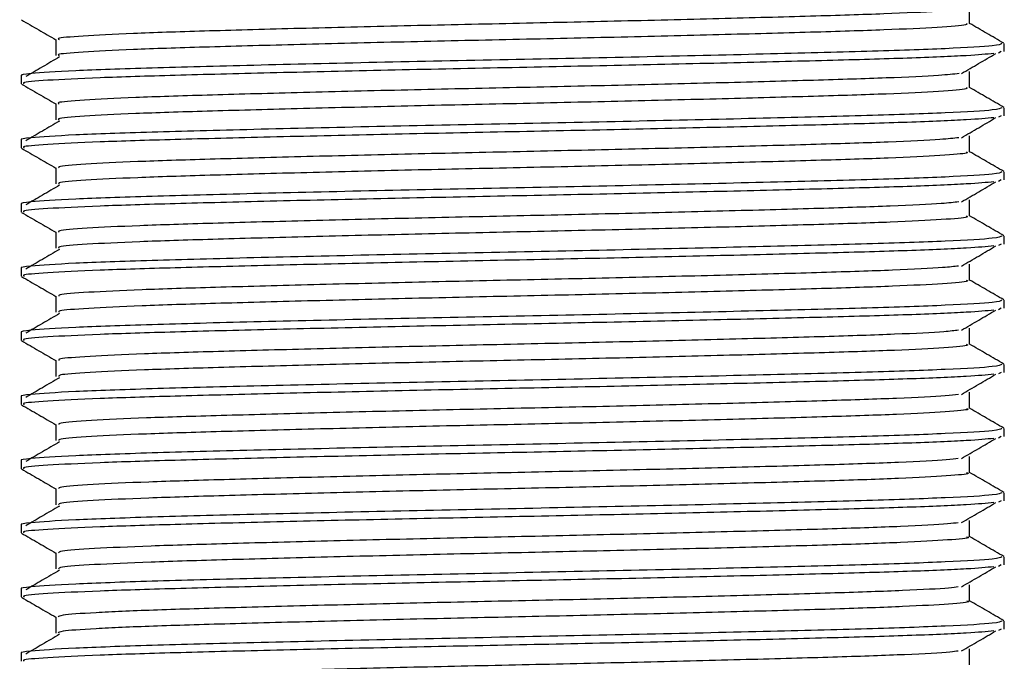
# Model space of a CAD drawing. Units: millimetres. Extents: x 10 to 1383, y 23 to 1042.
# Drawn here: x 563 to 586, y 747 to 762 of the extents above; entities that cross this region are included whole.
import ezdxf

# ---------------------------------------------------------------- set-up
doc = ezdxf.new("R2010")
doc.units = ezdxf.units.MM
doc.header["$LTSCALE"] = 5

msp = doc.modelspace()

# ---------------------------------------------------------------- linework, layer by layer
at = {"color": 7, "linetype": 'Continuous', "lineweight": 25}
for p, q in [((585.708, 761.464), (585.708, 761.652)), ((585.634, 761.464), (585.575, 761.429)), ((562.708, 760.902), (562.708, 760.714)), ((585.708, 759.964), (585.708, 760.152)), ((585.634, 759.964), (585.575, 759.929)), ((562.708, 759.402), (562.708, 759.214)), ((585.708, 758.464), (585.708, 758.652)), ((585.634, 758.464), (585.575, 758.429)), ((562.708, 757.902), (562.708, 757.714)), ((585.708, 756.964), (585.708, 757.152)), ((585.634, 756.964), (585.575, 756.929)), ((562.708, 756.402), (562.708, 756.214)), ((585.708, 755.464), (585.708, 755.652)), ((585.634, 755.464), (585.575, 755.429)), ((562.708, 754.902), (562.708, 754.714)), ((585.708, 753.964), (585.708, 754.152)), ((585.634, 753.964), (585.575, 753.929)), ((562.708, 753.402), (562.708, 753.214)), ((585.708, 752.464), (585.708, 752.652)), ((585.634, 752.464), (585.575, 752.429)), ((562.708, 751.902), (562.708, 751.714)), ((585.708, 750.964), (585.708, 751.152)), ((585.634, 750.964), (585.575, 750.929)), ((562.708, 750.402), (562.708, 750.214)), ((585.708, 749.464), (585.708, 749.652)), ((585.634, 749.464), (585.575, 749.429)), ((562.708, 748.902), (562.708, 748.714)), ((585.708, 747.964), (585.708, 748.152)), ((585.634, 747.964), (585.575, 747.929)), ((562.708, 747.402), (562.708, 747.214))]:
    msp.add_line(p, q, dxfattribs=at)
for points, knots in [([(584.657, 762.451), (584.513, 762.436), (584.187, 762.401), (582.975, 762.346), (581.236, 762.291), (579.073, 762.233), (576.625, 762.173), (574.044, 762.117), (571.471, 762.061), (569.05, 762.001), (566.938, 761.943), (565.236, 761.888), (564.086, 761.828), (563.523, 761.78), (563.578, 761.754), (563.595, 761.746)], [0, 0, 0, 0, 0.064822, 0.147268, 0.227851, 0.309744, 0.392387, 0.47339, 0.554715, 0.637397, 0.719025, 0.799775, 0.882339, 0.96446, 1, 1, 1, 1]), ([(584.895, 762.124), (584.895, 762.186), (584.895, 762.311), (584.895, 762.436), (584.895, 762.499)], [0, 0, 0, 0, 0.500206, 1, 1, 1, 1]), ([(562.714, 762.207), (562.85, 762.129), (563.118, 761.974), (563.387, 761.818), (563.52, 761.741)], [0, 0, 0, 0, 0.5038784, 1, 1, 1, 1]), ([(584.825, 762.124), (584.837, 762.112), (584.868, 762.082), (584.219, 762.03), (582.99, 761.971), (581.232, 761.916), (579.074, 761.858), (576.625, 761.798), (574.044, 761.742), (571.471, 761.686), (569.05, 761.626), (566.938, 761.568), (565.236, 761.513), (564.086, 761.453), (563.523, 761.405), (563.578, 761.379), (563.595, 761.371)], [0, 0, 0, 0, 0.047843, 0.124876, 0.202035, 0.277451, 0.354093, 0.431436, 0.507245, 0.583355, 0.660735, 0.737129, 0.812701, 0.889969, 0.966825, 1, 1, 1, 1]), ([(585.701, 761.66), (585.566, 761.738), (585.297, 761.893), (585.029, 762.048), (584.895, 762.125)], [0, 0, 0, 0, 0.504112, 1, 1, 1, 1]), ([(563.52, 761.746), (563.52, 761.683), (563.52, 761.558), (563.52, 761.433), (563.52, 761.371)], [0, 0, 0, 0, 0.499796, 1, 1, 1, 1]), ([(585.648, 761.652), (585.618, 761.635), (585.55, 761.596), (584.442, 761.533), (582.601, 761.468), (580.125, 761.406), (577.222, 761.338), (574.094, 761.275), (570.976, 761.211), (568.095, 761.143), (565.666, 761.081), (563.842, 761.016), (562.955, 760.956), (562.662, 760.919), (562.721, 760.903), (562.728, 760.902)], [0, 0, 0, 0, 0.070465, 0.157838, 0.244004, 0.329767, 0.417164, 0.503021, 0.589087, 0.676472, 0.762065, 0.848424, 0.935758, 0.993316, 1, 1, 1, 1]), ([(585.467, 761.42), (585.287, 761.404), (584.897, 761.367), (583.53, 761.31), (581.624, 761.256), (579.271, 761.198), (576.623, 761.138), (573.841, 761.082), (571.079, 761.025), (568.491, 760.965), (566.246, 760.908), (564.45, 760.853), (563.269, 760.794), (562.707, 760.747), (562.765, 760.722), (562.782, 760.714)], [0, 0, 0, 0, 0.070614, 0.152944, 0.233438, 0.315422, 0.39799, 0.478812, 0.560268, 0.642918, 0.724353, 0.805192, 0.887766, 0.966647, 1, 1, 1, 1]), ([(563.608, 761.341), (563.474, 761.263), (563.209, 761.109), (562.947, 760.955), (562.817, 760.879)], [0, 0, 0, 0, 0.507746, 1, 1, 1, 1]), ([(584.707, 760.952), (584.841, 761.03), (585.109, 761.186), (585.375, 761.342), (585.508, 761.421)], [0, 0, 0, 0, 0.500143, 1, 1, 1, 1]), ([(584.652, 760.951), (584.519, 760.937), (584.209, 760.903), (583.025, 760.847), (581.304, 760.793), (579.152, 760.735), (576.712, 760.675), (574.132, 760.619), (571.557, 760.563), (569.128, 760.503), (567.004, 760.445), (565.286, 760.39), (564.116, 760.33), (563.532, 760.282), (563.58, 760.254), (563.596, 760.246)], [0, 0, 0, 0, 0.061987, 0.144469, 0.225089, 0.306916, 0.389573, 0.47066, 0.551899, 0.634575, 0.716278, 0.796976, 0.879513, 0.96169, 1, 1, 1, 1]), ([(584.895, 760.624), (584.895, 760.686), (584.895, 760.811), (584.895, 760.936), (584.895, 760.999)], [0, 0, 0, 0, 0.500274, 1, 1, 1, 1]), ([(562.714, 760.707), (562.85, 760.629), (563.118, 760.474), (563.387, 760.318), (563.52, 760.241)], [0, 0, 0, 0, 0.5038264, 1, 1, 1, 1]), ([(584.823, 760.624), (584.838, 760.613), (584.878, 760.584), (584.251, 760.532), (583.042, 760.473), (581.299, 760.418), (579.153, 760.36), (576.711, 760.3), (574.132, 760.244), (571.557, 760.188), (569.128, 760.128), (567.004, 760.07), (565.286, 760.015), (564.116, 759.955), (563.532, 759.907), (563.58, 759.879), (563.596, 759.871)], [0, 0, 0, 0, 0.045244, 0.122234, 0.199427, 0.274878, 0.351457, 0.428815, 0.504702, 0.580731, 0.658106, 0.734571, 0.810094, 0.887338, 0.964245, 1, 1, 1, 1]), ([(585.701, 760.16), (585.566, 760.238), (585.297, 760.393), (585.029, 760.548), (584.895, 760.625)], [0, 0, 0, 0, 0.504164, 1, 1, 1, 1]), ([(585.648, 760.152), (585.618, 760.135), (585.55, 760.096), (584.442, 760.033), (582.601, 759.968), (580.125, 759.906), (577.222, 759.838), (574.094, 759.775), (570.976, 759.711), (568.095, 759.643), (565.666, 759.581), (563.842, 759.516), (562.955, 759.456), (562.662, 759.419), (562.721, 759.403), (562.728, 759.402)], [0, 0, 0, 0, 0.070465, 0.157838, 0.244004, 0.329767, 0.417164, 0.503021, 0.589087, 0.676472, 0.762065, 0.848424, 0.935758, 0.993316, 1, 1, 1, 1]), ([(563.52, 760.246), (563.52, 760.183), (563.52, 760.058), (563.52, 759.933), (563.52, 759.871)], [0, 0, 0, 0, 0.499728, 1, 1, 1, 1]), ([(585.467, 759.92), (585.287, 759.904), (584.897, 759.867), (583.53, 759.81), (581.624, 759.756), (579.271, 759.698), (576.623, 759.638), (573.841, 759.582), (571.079, 759.525), (568.491, 759.465), (566.246, 759.408), (564.45, 759.353), (563.269, 759.294), (562.707, 759.247), (562.765, 759.222), (562.782, 759.214)], [0, 0, 0, 0, 0.070617, 0.152946, 0.23344, 0.315424, 0.397992, 0.478813, 0.560269, 0.642919, 0.724354, 0.805193, 0.887766, 0.966648, 1, 1, 1, 1]), ([(584.707, 759.452), (584.841, 759.53), (585.109, 759.686), (585.375, 759.842), (585.508, 759.921)], [0, 0, 0, 0, 0.5001787, 1, 1, 1, 1]), ([(563.608, 759.841), (563.474, 759.763), (563.209, 759.609), (562.946, 759.455), (562.817, 759.379)], [0, 0, 0, 0, 0.507699, 1, 1, 1, 1]), ([(584.647, 759.451), (584.524, 759.437), (584.231, 759.404), (583.075, 759.349), (581.37, 759.295), (579.23, 759.237), (576.798, 759.177), (574.22, 759.121), (571.643, 759.065), (569.207, 759.005), (567.07, 758.947), (565.337, 758.892), (564.146, 758.832), (563.542, 758.783), (563.582, 758.755), (563.596, 758.746)], [0, 0, 0, 0, 0.059153, 0.14167, 0.222336, 0.304095, 0.386767, 0.467944, 0.549097, 0.631766, 0.713544, 0.794198, 0.876706, 0.958938, 1, 1, 1, 1]), ([(584.895, 759.124), (584.895, 759.186), (584.895, 759.311), (584.895, 759.436), (584.895, 759.499)], [0, 0, 0, 0, 0.500342, 1, 1, 1, 1]), ([(562.714, 759.207), (562.85, 759.129), (563.118, 758.974), (563.387, 758.818), (563.52, 758.741)], [0, 0, 0, 0, 0.5037746, 1, 1, 1, 1]), ([(584.821, 759.124), (584.838, 759.114), (584.887, 759.085), (584.281, 759.034), (583.093, 758.975), (581.366, 758.92), (579.232, 758.862), (576.797, 758.802), (574.221, 758.746), (571.643, 758.69), (569.207, 758.63), (567.07, 758.572), (565.337, 758.517), (564.146, 758.457), (563.542, 758.408), (563.582, 758.38), (563.596, 758.371)], [0, 0, 0, 0, 0.042643, 0.119578, 0.196794, 0.272277, 0.348783, 0.426144, 0.502106, 0.578044, 0.655402, 0.731926, 0.807398, 0.884606, 0.961554, 1, 1, 1, 1]), ([(585.701, 758.66), (585.566, 758.738), (585.297, 758.893), (585.029, 759.049), (584.895, 759.125)], [0, 0, 0, 0, 0.504217, 1, 1, 1, 1]), ([(563.52, 758.746), (563.52, 758.683), (563.52, 758.558), (563.52, 758.433), (563.52, 758.371)], [0, 0, 0, 0, 0.49966, 1, 1, 1, 1]), ([(585.648, 758.652), (585.618, 758.635), (585.55, 758.596), (584.442, 758.533), (582.601, 758.468), (580.125, 758.406), (577.222, 758.338), (574.094, 758.275), (570.976, 758.211), (568.095, 758.143), (565.666, 758.081), (563.842, 758.016), (562.955, 757.956), (562.662, 757.919), (562.721, 757.903), (562.728, 757.902)], [0, 0, 0, 0, 0.070465, 0.157838, 0.244004, 0.329767, 0.417164, 0.503021, 0.589087, 0.676472, 0.762065, 0.848424, 0.935758, 0.993316, 1, 1, 1, 1]), ([(585.467, 758.42), (585.287, 758.404), (584.897, 758.367), (583.53, 758.31), (581.624, 758.256), (579.271, 758.198), (576.623, 758.138), (573.841, 758.082), (571.079, 758.025), (568.491, 757.965), (566.246, 757.908), (564.45, 757.853), (563.269, 757.794), (562.707, 757.747), (562.765, 757.722), (562.782, 757.714)], [0, 0, 0, 0, 0.070619, 0.152949, 0.233442, 0.315426, 0.397994, 0.478815, 0.56027, 0.64292, 0.724354, 0.805193, 0.887767, 0.966648, 1, 1, 1, 1]), ([(563.608, 758.341), (563.474, 758.263), (563.209, 758.109), (562.946, 757.955), (562.817, 757.879)], [0, 0, 0, 0, 0.507651, 1, 1, 1, 1]), ([(584.707, 757.952), (584.841, 758.03), (585.109, 758.186), (585.375, 758.342), (585.508, 758.421)], [0, 0, 0, 0, 0.500214, 1, 1, 1, 1]), ([(584.642, 757.951), (584.53, 757.938), (584.252, 757.905), (583.124, 757.851), (581.437, 757.797), (579.309, 757.739), (576.884, 757.679), (574.309, 757.623), (571.729, 757.567), (569.285, 757.507), (567.136, 757.449), (565.388, 757.394), (564.177, 757.335), (563.551, 757.284), (563.584, 757.256), (563.595, 757.246)], [0, 0, 0, 0, 0.05632, 0.138869, 0.219585, 0.301273, 0.383956, 0.465224, 0.546292, 0.62895, 0.7108, 0.791415, 0.873892, 0.956175, 1, 1, 1, 1]), ([(584.895, 757.624), (584.895, 757.686), (584.895, 757.811), (584.895, 757.936), (584.895, 757.999)], [0, 0, 0, 0, 0.500411, 1, 1, 1, 1]), ([(562.714, 757.707), (562.85, 757.629), (563.118, 757.474), (563.387, 757.318), (563.52, 757.241)], [0, 0, 0, 0, 0.503723, 1, 1, 1, 1]), ([(584.82, 757.624), (584.839, 757.614), (584.896, 757.586), (584.312, 757.536), (583.144, 757.476), (581.431, 757.422), (579.31, 757.364), (576.883, 757.304), (574.309, 757.248), (571.729, 757.192), (569.285, 757.132), (567.136, 757.074), (565.388, 757.019), (564.177, 756.96), (563.551, 756.909), (563.584, 756.881), (563.595, 756.871)], [0, 0, 0, 0, 0.040048, 0.116935, 0.194178, 0.269707, 0.346145, 0.423514, 0.499559, 0.575416, 0.652762, 0.729352, 0.804785, 0.881961, 0.958956, 1, 1, 1, 1]), ([(585.701, 757.16), (585.566, 757.238), (585.297, 757.393), (585.029, 757.549), (584.895, 757.625)], [0, 0, 0, 0, 0.504269, 1, 1, 1, 1]), ([(585.648, 757.152), (585.618, 757.135), (585.55, 757.096), (584.442, 757.033), (582.601, 756.968), (580.125, 756.906), (577.222, 756.838), (574.094, 756.775), (570.976, 756.711), (568.095, 756.643), (565.666, 756.581), (563.842, 756.516), (562.955, 756.456), (562.662, 756.419), (562.721, 756.403), (562.728, 756.402)], [0, 0, 0, 0, 0.070465, 0.157838, 0.244004, 0.329767, 0.417164, 0.503021, 0.589087, 0.676472, 0.762065, 0.848424, 0.935758, 0.993316, 1, 1, 1, 1]), ([(563.52, 757.246), (563.52, 757.183), (563.52, 757.058), (563.52, 756.933), (563.52, 756.871)], [0, 0, 0, 0, 0.4995926, 1, 1, 1, 1]), ([(585.467, 756.92), (585.287, 756.904), (584.897, 756.867), (583.53, 756.81), (581.624, 756.756), (579.271, 756.698), (576.623, 756.638), (573.841, 756.582), (571.079, 756.525), (568.491, 756.465), (566.246, 756.408), (564.45, 756.353), (563.269, 756.294), (562.707, 756.247), (562.765, 756.222), (562.782, 756.214)], [0, 0, 0, 0, 0.070622, 0.152951, 0.233445, 0.315428, 0.397995, 0.478816, 0.560271, 0.642921, 0.724355, 0.805194, 0.887767, 0.966648, 1, 1, 1, 1]), ([(584.707, 756.452), (584.842, 756.53), (585.11, 756.686), (585.375, 756.842), (585.508, 756.921)], [0, 0, 0, 0, 0.50025, 1, 1, 1, 1]), ([(563.608, 756.841), (563.474, 756.763), (563.209, 756.609), (562.946, 756.455), (562.817, 756.379)], [0, 0, 0, 0, 0.507602, 1, 1, 1, 1]), ([(584.639, 756.451), (584.536, 756.439), (584.274, 756.407), (583.173, 756.353), (581.502, 756.299), (579.387, 756.241), (576.97, 756.181), (574.397, 756.124), (571.815, 756.069), (569.365, 756.009), (567.203, 755.951), (565.44, 755.896), (564.209, 755.837), (563.561, 755.785), (563.585, 755.756), (563.594, 755.746)], [0, 0, 0, 0, 0.053487, 0.136065, 0.216838, 0.298453, 0.381143, 0.4625, 0.543489, 0.626134, 0.708053, 0.788635, 0.871078, 0.953409, 1, 1, 1, 1]), ([(584.895, 756.124), (584.895, 756.186), (584.895, 756.311), (584.895, 756.436), (584.895, 756.499)], [0, 0, 0, 0, 0.500479, 1, 1, 1, 1]), ([(562.714, 756.207), (562.85, 756.129), (563.118, 755.974), (563.387, 755.818), (563.52, 755.741)], [0, 0, 0, 0, 0.5036713, 1, 1, 1, 1]), ([(584.82, 756.124), (584.841, 756.115), (584.904, 756.087), (584.341, 756.038), (583.193, 755.978), (581.497, 755.923), (579.388, 755.866), (576.969, 755.806), (574.397, 755.749), (571.815, 755.694), (569.365, 755.634), (567.203, 755.576), (565.44, 755.521), (564.209, 755.462), (563.561, 755.41), (563.585, 755.381), (563.594, 755.371)], [0, 0, 0, 0, 0.037457, 0.114291, 0.19156, 0.26714, 0.343507, 0.420882, 0.497008, 0.57279, 0.650122, 0.726774, 0.802175, 0.879317, 0.956355, 1, 1, 1, 1]), ([(585.701, 755.66), (585.566, 755.738), (585.297, 755.893), (585.029, 756.049), (584.895, 756.125)], [0, 0, 0, 0, 0.504321, 1, 1, 1, 1]), ([(563.52, 755.746), (563.52, 755.683), (563.52, 755.558), (563.52, 755.433), (563.52, 755.371)], [0, 0, 0, 0, 0.499525, 1, 1, 1, 1]), ([(585.648, 755.652), (585.618, 755.635), (585.55, 755.596), (584.442, 755.533), (582.601, 755.468), (580.125, 755.406), (577.222, 755.338), (574.094, 755.275), (570.976, 755.211), (568.095, 755.143), (565.666, 755.081), (563.842, 755.016), (562.955, 754.956), (562.662, 754.919), (562.721, 754.903), (562.728, 754.902)], [0, 0, 0, 0, 0.070465, 0.157838, 0.244004, 0.329767, 0.417164, 0.503021, 0.589087, 0.676472, 0.762065, 0.848424, 0.935758, 0.993316, 1, 1, 1, 1]), ([(585.467, 755.42), (585.287, 755.404), (584.897, 755.367), (583.53, 755.31), (581.624, 755.256), (579.271, 755.198), (576.623, 755.138), (573.841, 755.082), (571.079, 755.025), (568.491, 754.965), (566.246, 754.908), (564.45, 754.853), (563.269, 754.794), (562.707, 754.747), (562.765, 754.722), (562.782, 754.714)], [0, 0, 0, 0, 0.070625, 0.152954, 0.233447, 0.31543, 0.397997, 0.478818, 0.560273, 0.642922, 0.724356, 0.805194, 0.887767, 0.966648, 1, 1, 1, 1]), ([(563.608, 755.341), (563.473, 755.263), (563.208, 755.109), (562.946, 754.955), (562.817, 754.879)], [0, 0, 0, 0, 0.5075542, 1, 1, 1, 1]), ([(584.707, 754.952), (584.842, 755.03), (585.11, 755.186), (585.375, 755.343), (585.508, 755.421)], [0, 0, 0, 0, 0.5002856, 1, 1, 1, 1]), ([(584.636, 754.951), (584.542, 754.939), (584.295, 754.908), (583.221, 754.855), (581.568, 754.8), (579.464, 754.743), (577.055, 754.683), (574.486, 754.626), (571.902, 754.571), (569.444, 754.511), (567.271, 754.452), (565.493, 754.398), (564.241, 754.339), (563.571, 754.287), (563.586, 754.257), (563.592, 754.246)], [0, 0, 0, 0, 0.050655, 0.13326, 0.214096, 0.295634, 0.37833, 0.459772, 0.540688, 0.623318, 0.705302, 0.785858, 0.868264, 0.950641, 1, 1, 1, 1]), ([(584.895, 754.624), (584.895, 754.686), (584.895, 754.811), (584.895, 754.936), (584.895, 754.999)], [0, 0, 0, 0, 0.500547, 1, 1, 1, 1]), ([(562.714, 754.707), (562.85, 754.629), (563.118, 754.474), (563.387, 754.318), (563.52, 754.241)], [0, 0, 0, 0, 0.50362, 1, 1, 1, 1]), ([(584.82, 754.624), (584.842, 754.616), (584.913, 754.589), (584.369, 754.54), (583.243, 754.48), (581.562, 754.425), (579.466, 754.368), (577.055, 754.308), (574.486, 754.251), (571.902, 754.196), (569.444, 754.136), (567.271, 754.077), (565.493, 754.023), (564.241, 753.964), (563.571, 753.912), (563.586, 753.882), (563.592, 753.871)], [0, 0, 0, 0, 0.034868, 0.111648, 0.18894, 0.264577, 0.340871, 0.418249, 0.494453, 0.570165, 0.647481, 0.724192, 0.799567, 0.876673, 0.953752, 1, 1, 1, 1]), ([(585.701, 754.16), (585.566, 754.238), (585.297, 754.393), (585.028, 754.549), (584.895, 754.625)], [0, 0, 0, 0, 0.504374, 1, 1, 1, 1]), ([(585.648, 754.152), (585.618, 754.135), (585.55, 754.096), (584.442, 754.033), (582.601, 753.968), (580.125, 753.906), (577.222, 753.838), (574.094, 753.775), (570.976, 753.711), (568.095, 753.643), (565.666, 753.581), (563.842, 753.516), (562.955, 753.456), (562.662, 753.419), (562.721, 753.403), (562.728, 753.402)], [0, 0, 0, 0, 0.070465, 0.157838, 0.244004, 0.329767, 0.417164, 0.503021, 0.589087, 0.676472, 0.762065, 0.848424, 0.935758, 0.993316, 1, 1, 1, 1]), ([(563.52, 754.246), (563.52, 754.183), (563.52, 754.058), (563.52, 753.933), (563.52, 753.871)], [0, 0, 0, 0, 0.499457, 1, 1, 1, 1]), ([(585.467, 753.92), (585.287, 753.904), (584.897, 753.867), (583.53, 753.81), (581.624, 753.756), (579.271, 753.698), (576.623, 753.638), (573.841, 753.582), (571.079, 753.525), (568.491, 753.465), (566.246, 753.408), (564.45, 753.353), (563.269, 753.294), (562.707, 753.247), (562.765, 753.222), (562.782, 753.214)], [0, 0, 0, 0, 0.070627, 0.152956, 0.233449, 0.315432, 0.397999, 0.478819, 0.560274, 0.642923, 0.724357, 0.805195, 0.887768, 0.966648, 1, 1, 1, 1]), ([(584.707, 753.452), (584.842, 753.53), (585.11, 753.686), (585.375, 753.843), (585.508, 753.921)], [0, 0, 0, 0, 0.5003209, 1, 1, 1, 1]), ([(563.608, 753.841), (563.473, 753.763), (563.208, 753.609), (562.946, 753.455), (562.817, 753.379)], [0, 0, 0, 0, 0.507506, 1, 1, 1, 1]), ([(584.634, 753.451), (584.548, 753.44), (584.316, 753.409), (583.268, 753.357), (581.632, 753.302), (579.541, 753.245), (577.141, 753.185), (574.574, 753.128), (571.989, 753.073), (569.524, 753.013), (567.339, 752.954), (565.546, 752.9), (564.274, 752.841), (563.582, 752.788), (563.587, 752.758), (563.589, 752.746)], [0, 0, 0, 0, 0.047825, 0.130452, 0.211357, 0.292817, 0.375515, 0.45704, 0.537891, 0.620501, 0.702549, 0.783084, 0.86545, 0.94787, 1, 1, 1, 1]), ([(584.895, 753.124), (584.895, 753.186), (584.895, 753.311), (584.895, 753.436), (584.895, 753.499)], [0, 0, 0, 0, 0.5006151, 1, 1, 1, 1]), ([(562.714, 753.207), (562.85, 753.129), (563.118, 752.974), (563.387, 752.818), (563.52, 752.741)], [0, 0, 0, 0, 0.503569, 1, 1, 1, 1]), ([(584.821, 753.124), (584.844, 753.116), (584.921, 753.09), (584.397, 753.042), (583.291, 752.982), (581.626, 752.927), (579.543, 752.87), (577.14, 752.81), (574.574, 752.753), (571.989, 752.698), (569.524, 752.638), (567.339, 752.579), (565.546, 752.525), (564.274, 752.466), (563.582, 752.413), (563.587, 752.383), (563.589, 752.371)], [0, 0, 0, 0, 0.032289, 0.109025, 0.18635, 0.262063, 0.338295, 0.415685, 0.491978, 0.56764, 0.644949, 0.721731, 0.797098, 0.874178, 0.951309, 1, 1, 1, 1]), ([(585.701, 752.66), (585.566, 752.738), (585.297, 752.893), (585.028, 753.049), (584.895, 753.125)], [0, 0, 0, 0, 0.504426, 1, 1, 1, 1]), ([(563.52, 752.746), (563.52, 752.683), (563.52, 752.558), (563.52, 752.433), (563.52, 752.371)], [0, 0, 0, 0, 0.49939, 1, 1, 1, 1]), ([(585.648, 752.652), (585.618, 752.635), (585.55, 752.596), (584.442, 752.533), (582.601, 752.468), (580.125, 752.406), (577.222, 752.338), (574.094, 752.275), (570.976, 752.211), (568.095, 752.143), (565.666, 752.081), (563.842, 752.016), (562.955, 751.956), (562.662, 751.919), (562.721, 751.903), (562.728, 751.902)], [0, 0, 0, 0, 0.070465, 0.157838, 0.244004, 0.329767, 0.417164, 0.503021, 0.589087, 0.676472, 0.762065, 0.848424, 0.935758, 0.993316, 1, 1, 1, 1]), ([(585.467, 752.42), (585.287, 752.404), (584.897, 752.367), (583.53, 752.31), (581.624, 752.256), (579.271, 752.198), (576.623, 752.138), (573.841, 752.082), (571.079, 752.025), (568.491, 751.965), (566.246, 751.908), (564.45, 751.853), (563.269, 751.794), (562.707, 751.747), (562.765, 751.722), (562.782, 751.714)], [0, 0, 0, 0, 0.07063, 0.152959, 0.233451, 0.315434, 0.398001, 0.478821, 0.560275, 0.642924, 0.724358, 0.805195, 0.887768, 0.966648, 1, 1, 1, 1]), ([(563.608, 752.341), (563.473, 752.263), (563.208, 752.109), (562.946, 751.955), (562.817, 751.879)], [0, 0, 0, 0, 0.507457, 1, 1, 1, 1]), ([(584.707, 751.952), (584.842, 752.03), (585.111, 752.186), (585.376, 752.343), (585.508, 752.421)], [0, 0, 0, 0, 0.500356, 1, 1, 1, 1]), ([(584.632, 751.951), (584.555, 751.941), (584.337, 751.911), (583.315, 751.859), (581.697, 751.804), (579.618, 751.747), (577.226, 751.687), (574.662, 751.63), (572.075, 751.575), (569.605, 751.515), (567.407, 751.456), (565.599, 751.402), (564.308, 751.343), (563.592, 751.289), (563.588, 751.258), (563.586, 751.246)], [0, 0, 0, 0, 0.044995, 0.127643, 0.208624, 0.290002, 0.3727, 0.454306, 0.535096, 0.617685, 0.699793, 0.780315, 0.862638, 0.945098, 1, 1, 1, 1]), ([(584.895, 751.624), (584.895, 751.687), (584.895, 751.812), (584.895, 751.937), (584.895, 751.999)], [0, 0, 0, 0, 0.500683, 1, 1, 1, 1]), ([(562.714, 751.707), (562.85, 751.629), (563.118, 751.474), (563.387, 751.318), (563.52, 751.241)], [0, 0, 0, 0, 0.503517, 1, 1, 1, 1]), ([(584.823, 751.624), (584.846, 751.617), (584.929, 751.591), (584.424, 751.544), (583.34, 751.484), (581.69, 751.429), (579.62, 751.372), (577.226, 751.312), (574.663, 751.255), (572.075, 751.2), (569.605, 751.14), (567.407, 751.081), (565.599, 751.027), (564.308, 750.968), (563.592, 750.914), (563.588, 750.883), (563.586, 750.871)], [0, 0, 0, 0, 0.029707, 0.106385, 0.183729, 0.259511, 0.335667, 0.413056, 0.489424, 0.565029, 0.642317, 0.719156, 0.794509, 0.871549, 0.948716, 1, 1, 1, 1]), ([(585.701, 751.16), (585.566, 751.238), (585.297, 751.393), (585.028, 751.549), (584.895, 751.625)], [0, 0, 0, 0, 0.504479, 1, 1, 1, 1]), ([(585.648, 751.152), (585.618, 751.135), (585.55, 751.096), (584.442, 751.033), (582.601, 750.968), (580.125, 750.906), (577.222, 750.838), (574.094, 750.775), (570.976, 750.711), (568.095, 750.643), (565.666, 750.581), (563.842, 750.516), (562.955, 750.456), (562.662, 750.419), (562.721, 750.403), (562.728, 750.402)], [0, 0, 0, 0, 0.070465, 0.157838, 0.244004, 0.329767, 0.417164, 0.503021, 0.589087, 0.676472, 0.762065, 0.848424, 0.935758, 0.993316, 1, 1, 1, 1]), ([(563.52, 751.246), (563.52, 751.183), (563.52, 751.058), (563.52, 750.933), (563.52, 750.871)], [0, 0, 0, 0, 0.4993227, 1, 1, 1, 1]), ([(585.467, 750.92), (585.287, 750.904), (584.897, 750.867), (583.53, 750.81), (581.624, 750.756), (579.271, 750.698), (576.623, 750.638), (573.841, 750.582), (571.079, 750.525), (568.491, 750.465), (566.246, 750.408), (564.45, 750.353), (563.269, 750.294), (562.707, 750.247), (562.765, 750.222), (562.782, 750.214)], [0, 0, 0, 0, 0.070633, 0.152961, 0.233453, 0.315436, 0.398002, 0.478822, 0.560277, 0.642925, 0.724358, 0.805196, 0.887768, 0.966648, 1, 1, 1, 1]), ([(584.707, 750.452), (584.842, 750.53), (585.111, 750.686), (585.376, 750.843), (585.508, 750.921)], [0, 0, 0, 0, 0.500391, 1, 1, 1, 1]), ([(563.608, 750.841), (563.473, 750.763), (563.207, 750.609), (562.946, 750.455), (562.817, 750.379)], [0, 0, 0, 0, 0.507409, 1, 1, 1, 1]), ([(584.631, 750.451), (584.562, 750.441), (584.358, 750.412), (583.361, 750.361), (581.76, 750.306), (579.695, 750.249), (577.311, 750.189), (574.751, 750.132), (572.162, 750.077), (569.685, 750.017), (567.476, 749.958), (565.653, 749.904), (564.343, 749.845), (563.603, 749.791), (563.588, 749.759), (563.582, 749.746)], [0, 0, 0, 0, 0.042167, 0.124833, 0.205895, 0.28719, 0.369884, 0.451568, 0.532304, 0.614869, 0.697035, 0.777549, 0.859827, 0.942325, 1, 1, 1, 1]), ([(584.895, 750.124), (584.895, 750.187), (584.895, 750.312), (584.895, 750.437), (584.895, 750.499)], [0, 0, 0, 0, 0.500751, 1, 1, 1, 1]), ([(562.714, 750.207), (562.85, 750.129), (563.118, 749.974), (563.387, 749.818), (563.52, 749.741)], [0, 0, 0, 0, 0.503467, 1, 1, 1, 1]), ([(584.826, 750.124), (584.849, 750.118), (584.937, 750.092), (584.451, 750.047), (583.387, 749.987), (581.753, 749.931), (579.696, 749.874), (577.311, 749.814), (574.751, 749.757), (572.162, 749.702), (569.685, 749.642), (567.476, 749.583), (565.653, 749.529), (564.343, 749.47), (563.603, 749.416), (563.588, 749.384), (563.582, 749.371)], [0, 0, 0, 0, 0.027129, 0.103747, 0.181106, 0.256965, 0.333041, 0.410427, 0.486868, 0.562421, 0.639686, 0.716578, 0.791924, 0.86892, 0.946123, 1, 1, 1, 1]), ([(585.701, 749.66), (585.566, 749.738), (585.297, 749.893), (585.028, 750.049), (584.895, 750.125)], [0, 0, 0, 0, 0.504532, 1, 1, 1, 1]), ([(563.52, 749.746), (563.52, 749.683), (563.52, 749.558), (563.52, 749.433), (563.52, 749.371)], [0, 0, 0, 0, 0.499256, 1, 1, 1, 1]), ([(585.648, 749.652), (585.618, 749.635), (585.55, 749.596), (584.442, 749.533), (582.601, 749.468), (580.125, 749.406), (577.222, 749.338), (574.094, 749.275), (570.976, 749.211), (568.095, 749.143), (565.666, 749.081), (563.842, 749.016), (562.955, 748.956), (562.662, 748.919), (562.721, 748.903), (562.728, 748.902)], [0, 0, 0, 0, 0.070465, 0.157838, 0.244004, 0.329767, 0.417164, 0.503021, 0.589087, 0.676472, 0.762065, 0.848424, 0.935758, 0.993316, 1, 1, 1, 1]), ([(585.467, 749.42), (585.287, 749.404), (584.897, 749.367), (583.53, 749.31), (581.624, 749.256), (579.271, 749.198), (576.623, 749.138), (573.841, 749.082), (571.079, 749.025), (568.491, 748.965), (566.246, 748.908), (564.45, 748.853), (563.269, 748.794), (562.707, 748.747), (562.765, 748.722), (562.782, 748.714)], [0, 0, 0, 0, 0.070636, 0.152963, 0.233456, 0.315438, 0.398004, 0.478824, 0.560278, 0.642926, 0.724359, 0.805197, 0.887769, 0.966648, 1, 1, 1, 1]), ([(563.608, 749.341), (563.473, 749.263), (563.207, 749.109), (562.946, 748.955), (562.817, 748.879)], [0, 0, 0, 0, 0.50736, 1, 1, 1, 1]), ([(584.707, 748.952), (584.842, 749.03), (585.111, 749.186), (585.376, 749.343), (585.508, 749.421)], [0, 0, 0, 0, 0.500426, 1, 1, 1, 1]), ([(584.631, 748.951), (584.57, 748.942), (584.378, 748.913), (583.406, 748.863), (581.824, 748.808), (579.77, 748.751), (577.396, 748.691), (574.839, 748.633), (572.25, 748.579), (569.766, 748.519), (567.546, 748.46), (565.708, 748.406), (564.378, 748.347), (563.614, 748.292), (563.588, 748.26), (563.577, 748.246)], [0, 0, 0, 0, 0.03934, 0.122022, 0.203171, 0.28438, 0.367068, 0.448827, 0.529516, 0.612053, 0.694276, 0.774788, 0.857018, 0.939551, 1, 1, 1, 1]), ([(584.895, 748.624), (584.895, 748.687), (584.895, 748.812), (584.895, 748.937), (584.895, 748.999)], [0, 0, 0, 0, 0.5008181, 1, 1, 1, 1]), ([(562.714, 748.707), (562.85, 748.629), (563.118, 748.474), (563.387, 748.318), (563.52, 748.241)], [0, 0, 0, 0, 0.503416, 1, 1, 1, 1]), ([(584.829, 748.624), (584.852, 748.618), (584.944, 748.594), (584.476, 748.549), (583.434, 748.489), (581.816, 748.432), (579.773, 748.376), (577.396, 748.316), (574.84, 748.258), (572.249, 748.204), (569.766, 748.144), (567.546, 748.085), (565.708, 748.031), (564.378, 747.972), (563.614, 747.917), (563.588, 747.885), (563.577, 747.871)], [0, 0, 0, 0, 0.024555, 0.10111, 0.178483, 0.254423, 0.330418, 0.407798, 0.484308, 0.559817, 0.637055, 0.713999, 0.789343, 0.866294, 0.943528, 1, 1, 1, 1]), ([(585.701, 748.16), (585.566, 748.238), (585.297, 748.393), (585.028, 748.549), (584.895, 748.625)], [0, 0, 0, 0, 0.504585, 1, 1, 1, 1]), ([(585.648, 748.152), (585.618, 748.135), (585.55, 748.096), (584.442, 748.033), (582.601, 747.968), (580.125, 747.906), (577.222, 747.838), (574.094, 747.775), (570.976, 747.711), (568.095, 747.643), (565.666, 747.581), (563.842, 747.516), (562.955, 747.456), (562.662, 747.419), (562.721, 747.403), (562.728, 747.402)], [0, 0, 0, 0, 0.070465, 0.157838, 0.244004, 0.329767, 0.417164, 0.503021, 0.589087, 0.676472, 0.762065, 0.848424, 0.935758, 0.993316, 1, 1, 1, 1]), ([(563.52, 748.246), (563.52, 748.183), (563.52, 748.058), (563.52, 747.933), (563.52, 747.871)], [0, 0, 0, 0, 0.499189, 1, 1, 1, 1]), ([(585.467, 747.92), (585.287, 747.904), (584.897, 747.867), (583.53, 747.81), (581.624, 747.756), (579.271, 747.698), (576.623, 747.638), (573.841, 747.582), (571.079, 747.525), (568.491, 747.465), (566.246, 747.408), (564.45, 747.353), (563.269, 747.294), (562.707, 747.247), (562.765, 747.222), (562.782, 747.214)], [0, 0, 0, 0, 0.070638, 0.152966, 0.233458, 0.31544, 0.398006, 0.478825, 0.560279, 0.642927, 0.72436, 0.805197, 0.887769, 0.966648, 1, 1, 1, 1]), ([(584.707, 747.452), (584.842, 747.53), (585.112, 747.686), (585.376, 747.843), (585.508, 747.921)], [0, 0, 0, 0, 0.500461, 1, 1, 1, 1]), ([(563.608, 747.841), (563.473, 747.763), (563.207, 747.609), (562.946, 747.455), (562.817, 747.379)], [0, 0, 0, 0, 0.507311, 1, 1, 1, 1]), ([(584.632, 747.451), (584.577, 747.443), (584.398, 747.415), (583.451, 747.365), (581.886, 747.309), (579.846, 747.253), (577.481, 747.193), (574.928, 747.135), (572.337, 747.081), (569.847, 747.021), (567.616, 746.962), (565.763, 746.908), (564.414, 746.849), (563.625, 746.793), (563.588, 746.76), (563.572, 746.746)], [0, 0, 0, 0, 0.036515, 0.119209, 0.20045, 0.281572, 0.364252, 0.446084, 0.526731, 0.609239, 0.691514, 0.772031, 0.854211, 0.936775, 1, 1, 1, 1]), ([(584.895, 747.124), (584.895, 747.187), (584.895, 747.312), (584.895, 747.437), (584.895, 747.499)], [0, 0, 0, 0, 0.500885, 1, 1, 1, 1])]:
    msp.add_open_spline(points, degree=3, knots=knots, dxfattribs=at)

doc.saveas('drawing.dxf')
